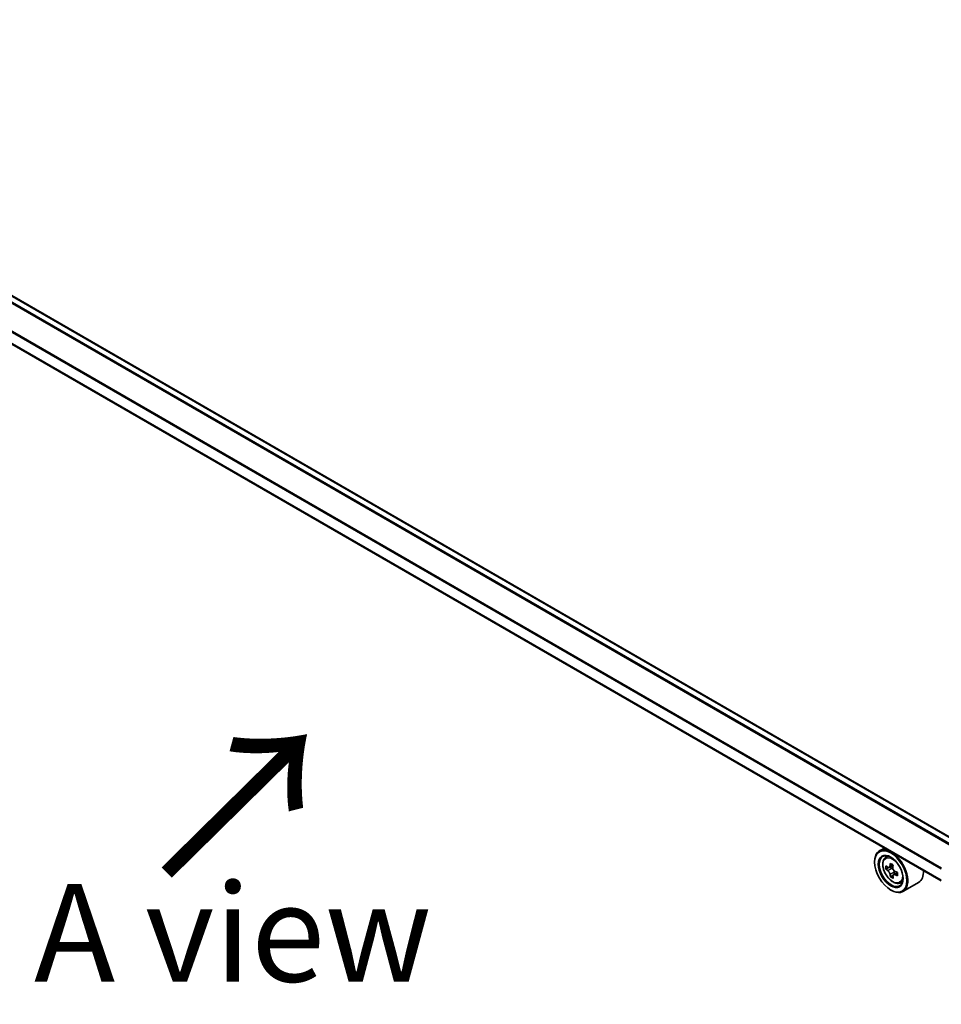
# Model space of a CAD drawing. Units: millimetres. Extents: x 36 to 8894, y 20 to 1566.
# Drawn here: x 120 to 179, y 553 to 616 of the extents above; entities that cross this region are included whole.
import ezdxf

# ---------------------------------------------------------------- set-up
doc = ezdxf.new("R2010")
doc.units = ezdxf.units.MM
doc.header["$LTSCALE"] = 2.5
doc.layers.get('Defpoints').update_dxf_attribs({"lineweight": 25})
for name, color, linetype, lineweight in [('Dimension (ISO)', 7, 'Continuous', 18), ('Symbol (ISO)', 7, 'Continuous', 18), ('Visible (ISO)', 7, 'Continuous', 35), ('Visible Narrow (ISO)', 7, 'Continuous', 25)]:
    doc.layers.add(name, color=color, linetype=linetype, lineweight=lineweight)
doc.styles.add('Note Text (TK)', font='MS PGothic.ttf')
doc.dimstyles.new('Default - Method 1b (TK)', dxfattribs={"dimscale": 2.5, "dimtxt": 2.5, "dimasz": 2.5, "dimexe": 1, "dimexo": 1.5, "dimgap": 1, "dimtad": 1, "dimrnd": 1e-08, "dimdsep": 46, "dimtxsty": 'Note Text (TK)', "dimblk": 'OPEN', "dimcen": 0.09, "dimdle": 5, "dimclrd": 100, "dimclre": 100, "dimclrt": 7, "dimadec": 1, "dimazin": 1, "dimtfac": 1, "dimtmove": 0, "dimatfit": 3, "dimldrblk": 'OPEN', "dimfxl": 1, "dimtolj": 1, "dimlwd": -1, "dimlwe": -1, "dimarcsym": 0})

# ---------------------------------------------------------------- blocks, each defined once
blk = doc.blocks.new('_Open')
at = {"color": 0, "linetype": 'ByBlock', "lineweight": -2}
for p, q in [((-1, 0.167), (0, 0)), ((-1, -0.167), (0, 0)), ((0, 0), (-1, 0))]:
    blk.add_line(p, q, dxfattribs=at)
blk = doc.blocks.new('*D21')
at = {"layer": 'Defpoints', "color": 0}
for p in [(83.919, 560.808), (58.086, 545.894), (192.894, 503.553)]:
    blk.add_point(p, dxfattribs=at)
at = {"layer": 'Dimension (ISO)', "color": 100}
for p, q in [((80.182, 558.651), (55.595, 544.455)), ((156.028, 488.54), (63.479, 542.735)), ((189.157, 501.395), (158.93, 483.944))]:
    blk.add_line(p, q, dxfattribs=at)
at = {"layer": 'Dimension (ISO)', "color": 100, "xscale": 6.25, "yscale": 6.25, "zscale": 6.25}
for p, rotation in [((58.086, 545.894), 149.6474804220191), ((161.421, 485.382), 329.6474804220191)]:
    blk.add_blockref('_Open', p, dxfattribs=dict(at, rotation=rotation))
at = {"layer": 'Dimension (ISO)', "color": 7, "insert": (107.353, 522.896), "char_height": 6.25, "attachment_point": 4, "rotation": 329.64748, "style": 'Note Text (TK)'}
blk.add_mtext('\\A1;{\\Q29.647;\\W0.819;\\H0.816x;360}', dxfattribs=at)

msp = doc.modelspace()

# ---------------------------------------------------------------- linework, layer by layer
at = {"layer": 'Visible (ISO)'}
for p, q in [((180.5227, 563.6033), (89.28, 616.2822)), ((179.3076, 561.1924), (88.1533, 613.8204)), ((175.6715, 563.2917), (175.3533, 563.108)), ((175.7227, 562.6657), (175.8617, 562.7878)), ((175.0426, 562.3873), (175.0426, 562.4213)), ((175.9467, 562.0349), (175.7693, 561.9325)), ((176.2254, 562.1867), (175.9774, 562.0435)), ((176.0232, 562.07), (176.1516, 561.9966)), ((176.2188, 561.5541), (176.0469, 561.4548)), ((176.4957, 561.7282), (176.2457, 561.5839)), ((176.2922, 561.7546), (176.2928, 561.6111)), ((176.655, 561.0509), (176.8302, 561.1102)), ((177.855, 561.0882), (176.8533, 560.5099)), ((176.0738, 560.6012), (176.1033, 560.5842))]:
    msp.add_line(p, q, dxfattribs=at)
for major_axis in [(-0.7292, 1.263), (0.5625, -0.9743)]:
    msp.add_ellipse((176.0738, 561.7919), major_axis=major_axis, ratio=0.5773503, dxfattribs=at)
for centre, major_axis, ratio, start_param, end_param in [((176.1033, 561.8089), (0.75, -1.299), 0.5773503, 5.4977871, 10.2101761), ((176.1033, 561.8089), (0.5417, -0.9382), 0.5773503, 2.375245, 7.049533), ((177.8777, 563.2566), (-1.4817, -2.5914), 0.5801377, 5.4517225, 5.5389887), ((178.2455, 563.1526), (-3.0274, -0.0127), 0.5745494, 0.6100906, 0.674392), ((178.2464, 562.9394), (3.0274, 0.0127), 0.5745494, 3.7516833, 3.8159846), ((178.1539, 563.0986), (-1.5027, -2.6282), 0.5801377, 5.3224562, 5.3867575), ((178.2442, 563.4723), (-2.9851, -0.0125), 0.5745494, 0.7393569, 0.8266231), ((176.1523, 561.8346), (0.099, -0.1714), 0.5773503, 1.8072038, 2.3610341), ((178.338, 562.9933), (1.5027, 2.6282), 0.5801377, 2.1808635, 2.2451649), ((178.1539, 563.0986), (-1.5027, -2.6282), 0.5801377, 5.6039537, 5.668255), ((178.2477, 562.6197), (2.9851, 0.0125), 0.5745494, 3.8809496, 3.9682158), ((178.338, 562.9933), (1.5027, 2.6282), 0.5801377, 2.462361, 2.5266624), ((176.1523, 561.8346), (0.099, -0.1714), 0.5773503, 0.7902378, 1.3589988), ((178.2455, 563.1526), (-3.0274, -0.0127), 0.5745494, 0.8915881, 0.9558895), ((178.2464, 562.9394), (3.0274, 0.0127), 0.5745494, 4.0331808, 4.0974821), ((178.6142, 562.8354), (1.4817, 2.5914), 0.5801377, 2.3101299, 2.397396), ((177.105, 562.3873), (0.75, -1.299), 0.5773503, 0, 0.8481438)]:
    msp.add_ellipse(centre, major_axis=major_axis, ratio=ratio, start_param=start_param, end_param=end_param, dxfattribs=at)
for points, knots in [([(175.7227, 562.6657), (175.678, 562.6264), (175.6424, 562.5762), (175.5878, 562.4554), (175.5711, 562.3829), (175.5595, 562.2222), (175.5661, 562.133), (175.6025, 561.9501), (175.6322, 561.8564), (175.7112, 561.674), (175.7602, 561.5854), (175.8729, 561.4212), (175.9365, 561.3457), (176.073, 561.2149), (176.1459, 561.1597), (176.295, 561.0761), (176.3714, 561.0477), (176.5177, 561.0248), (176.5881, 561.0288), (176.6533, 561.0504), (176.6541, 561.0506), (176.655, 561.0509)], [4.0370945, 4.0370945, 4.0370945, 4.0370945, 4.3155907, 4.3155907, 4.6274095, 4.6274095, 4.9610445, 4.9610445, 5.295386, 5.295386, 5.6274684, 5.6274684, 5.959323, 5.959323, 6.2931538, 6.2931538, 6.627878, 6.627878, 6.9445748, 6.9445748, 6.9488006, 6.9488006, 6.9488006, 6.9488006]), ([(175.8854, 562.0566), (175.901, 562.0455), (175.9181, 562.0378), (175.9503, 562.0333), (175.9655, 562.0365), (175.9903, 562.0511), (176.0015, 562.0635), (176.0178, 562.0965), (176.0229, 562.1172), (176.0247, 562.1385)], [0, 0, 0, 0, 0.017936943, 0.017936943, 0.035873886, 0.035873886, 0.053810829, 0.053810829, 0.071747772, 0.071747772, 0.071747772, 0.071747772]), ([(176.2088, 562.0333), (176.207, 562.0119), (176.2089, 561.9873), (176.2212, 561.9379), (176.2315, 561.9132), (176.2565, 561.8701), (176.2729, 561.8489), (176.3096, 561.8139), (176.33, 561.8002), (176.3494, 561.7913)], [0, 0, 0, 0, 0.017936943, 0.017936943, 0.035873886, 0.035873886, 0.053810829, 0.053810829, 0.071747772, 0.071747772, 0.071747772, 0.071747772]), ([(176.0269, 561.6014), (176.0249, 561.6206), (176.0197, 561.6433), (176.0031, 561.6901), (175.9917, 561.7142), (175.9666, 561.7573), (175.9514, 561.7791), (175.919, 561.8166), (175.9019, 561.8323), (175.8863, 561.8434)], [0, 0, 0, 0, 0.017936943, 0.017936943, 0.035873886, 0.035873886, 0.053810829, 0.053810829, 0.071747772, 0.071747772, 0.071747772, 0.071747772]), ([(176.3503, 561.5781), (176.3309, 561.587), (176.3105, 561.5927), (176.2739, 561.5947), (176.2577, 561.5909), (176.2329, 561.5763), (176.2227, 561.5645), (176.2108, 561.534), (176.2091, 561.5153), (176.2111, 561.4961)], [0, 0, 0, 0, 0.017936943, 0.017936943, 0.035873886, 0.035873886, 0.053810829, 0.053810829, 0.071747772, 0.071747772, 0.071747772, 0.071747772])]:
    msp.add_open_spline(points, degree=3, knots=knots, dxfattribs=at)
at = {"layer": 'Visible Narrow (ISO)'}
for p, q in [((180.1601, 563.3939), (88.8916, 616.0879)), ((89.2175, 616.276), (180.4861, 563.5821)), ((88.8463, 616.0372), (180.0937, 563.3556)), ((88.1274, 614.6014), (179.309, 561.9577)), ((179.3267, 562.0068), (88.1411, 614.6528)), ((179.3076, 561.2347), (88.1274, 613.8776)), ((175.8863, 561.8434), (176.1516, 561.9966)), ((176.0247, 562.1385), (176.1794, 562.2279)), ((176.2922, 561.7546), (176.0269, 561.6014)), ((176.5037, 561.6666), (176.3503, 561.5781))]:
    msp.add_line(p, q, dxfattribs=at)
msp.add_ellipse((176.1957, 561.8623), major_axis=(0.4402, -0.7625), ratio=0.5773503, dxfattribs=at)
for major_axis, start_param, end_param in [((-0.4692, 0.8127), 5.8594015, 6.3981286), ((0.4692, -0.8127), 6.168242, 6.7069691)]:
    msp.add_ellipse((176.2427, 561.8894), major_axis=major_axis, ratio=0.5773503, start_param=start_param, end_param=end_param, dxfattribs=at)

# ---------------------------------------------------------------- texts
at = {"layer": 'Symbol (ISO)', "color": 7, "insert": (129.4957, 561.2074), "char_height": 10, "attachment_point": 4, "rotation": 44.6, "line_spacing_factor": 1.5, "style": 'Note Text (TK)'}
msp.add_mtext('\\fMS PGothic|b0|i0;{\\H10.0000;→}', dxfattribs=at)
at = {"layer": 'Symbol (ISO)', "color": 7, "insert": (121.2685, 557.8694), "char_height": 6.25, "attachment_point": 4, "line_spacing_factor": 1.5, "style": 'Note Text (TK)'}
msp.add_mtext('\\fＭＳ Ｐゴシック|b0|i0;A view', dxfattribs=at)

# ---------------------------------------------------------------- dimensions: what is measured, and where the dimension line sits
at = {"layer": 'Dimension (ISO)', "color": 100}
dim = msp.add_linear_dim(base=(58.086, 545.8936), p1=(192.8941, 503.5529), p2=(83.9189, 560.8082), angle=329.64748, text='{\\Q29.647;\\W0.819;\\H0.816x;360}', dimstyle='Default - Method 1b (TK)', override={"dimgap": 1, "dimdec": 0, "dimlfac": 0.4, "dimtol": 0, "dimlim": 0, "dimtp": 0, "dimtm": 0, "dimtdec": 0, "dimtofl": 0, "dimatfit": 1}, dxfattribs=at)
dim.commit()
dim.dimension.update_dxf_attribs({"geometry": '*D21', "text_midpoint": (109.7537, 515.6379), "dimtype": 160})

doc.saveas('drawing.dxf')
